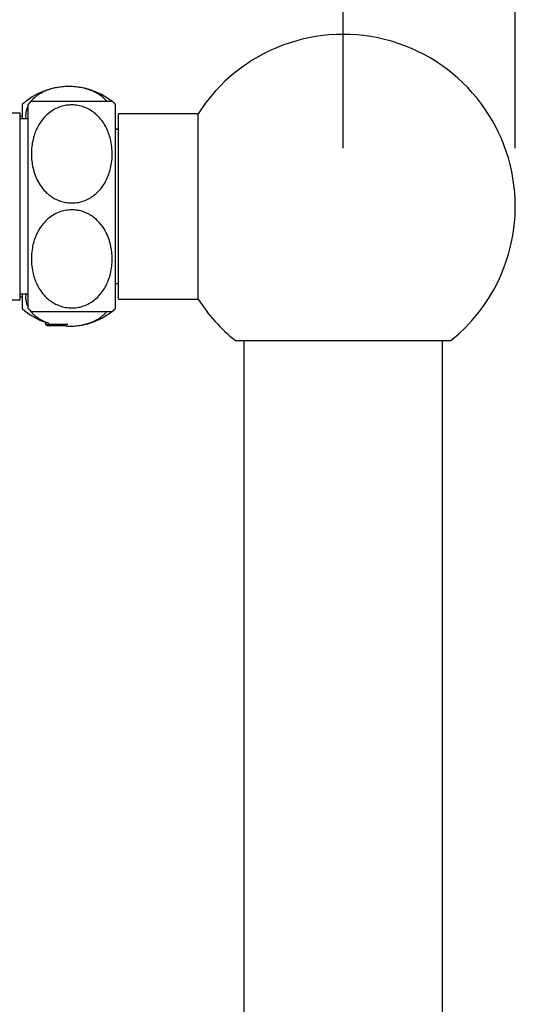
# Model space of a CAD drawing. Units: millimetres. Extents: x 10 to 200, y 13 to 287.
# Drawn here: x 169 to 177, y 202 to 219 of the extents above; entities that cross this region are included whole.
import ezdxf

# ---------------------------------------------------------------- set-up
doc = ezdxf.new("R2010")
doc.units = ezdxf.units.MM
doc.layers.add('FORMAT', color=7, linetype='Continuous')
doc.styles.add('SLDTEXTSTYLE2', font='TXT', dxfattribs={"width": 0.605})
doc.dimstyles.new('SLDDIMSTYLE0', dxfattribs={"dimtxt": 2.5, "dimasz": 3.302, "dimexe": 0, "dimexo": 0.0625, "dimtad": 1, "dimdec": 0, "dimlfac": 10, "dimrnd": 1e-09, "dimzin": 12, "dimdsep": 46, "dimtxsty": 'SLDTEXTSTYLE2', "dimsah": 1, "dimcen": 0.09, "dimadec": 0, "dimazin": 3, "dimtfac": 1, "dimtdec": 0, "dimtofl": 0, "dimtmove": 0, "dimatfit": 3, "dimfxl": 0, "dimfrac": 2, "dimtolj": 1, "dimtzin": 12, "dimarcsym": 0})

# ---------------------------------------------------------------- blocks, each defined once
blk = doc.blocks.new('_D_5')
at = {"layer": 'FORMAT'}
for p, q in [((161.821, 219.76), (161.821, 225.76)), ((174.421, 216.76), (174.421, 225.76)), ((161.821, 224.76), (174.421, 224.76))]:
    blk.add_line(p, q, dxfattribs=at)
for points in [[(161.821, 224.76), (165.123, 224.252), (165.123, 225.268)], [(174.421, 224.76), (171.119, 225.268), (171.119, 224.252)]]:
    blk.add_solid(points, dxfattribs=at)
at = {"layer": 'FORMAT', "insert": (165.256, 227.982), "char_height": 2.5, "attachment_point": 1, "style": 'SLDTEXTSTYLE2'}
blk.add_mtext('126', dxfattribs=at)
blk = doc.blocks.new('_D_6')
at = {"layer": 'FORMAT'}
for p, q in [((161.821, 219.76), (161.821, 229.76)), ((177.371, 216.76), (177.371, 229.76)), ((177.371, 228.76), (161.821, 228.76))]:
    blk.add_line(p, q, dxfattribs=at)
for points in [[(161.821, 228.76), (165.123, 228.252), (165.123, 229.268)], [(177.371, 228.76), (174.069, 229.268), (174.069, 228.252)]]:
    blk.add_solid(points, dxfattribs=at)
at = {"layer": 'FORMAT', "insert": (166.731, 231.982), "char_height": 2.5, "attachment_point": 1, "style": 'SLDTEXTSTYLE2'}
blk.add_mtext('156', dxfattribs=at)

msp = doc.modelspace()

# ---------------------------------------------------------------- linework, layer by layer
at = {"color": 7, "linetype": 'Continuous', "lineweight": 25}
for p, q in [((168.9209, 217.5096), (168.9209, 217.2596)), ((169.0209, 215.7596), (169.0209, 217.5096)), ((170.5209, 215.7596), (170.5209, 217.5096)), ((168.8859, 217.3596), (168.6359, 217.3596)), ((168.8859, 215.7596), (168.8859, 217.3596)), ((168.9209, 217.3096), (168.8859, 217.3096)), ((171.9361, 217.3496), (170.5709, 217.3496)), ((170.5709, 215.7596), (170.5709, 217.3496)), ((171.9361, 215.7596), (171.9361, 217.3496)), ((169.0209, 217.2596), (168.8859, 217.2596)), ((170.5709, 217.0816), (170.5209, 217.0816)), ((170.5709, 217.0796), (170.5209, 217.0796)), ((168.8859, 214.1596), (168.8859, 215.7596)), ((169.0209, 214.0096), (169.0209, 215.7596)), ((170.5209, 214.0096), (170.5209, 215.7596)), ((170.5709, 214.1696), (170.5709, 215.7596)), ((171.9361, 214.1696), (171.9361, 215.7596)), ((170.5209, 214.4396), (170.5709, 214.4396)), ((170.5209, 214.4375), (170.5709, 214.4375)), ((168.8859, 214.2596), (169.0209, 214.2596)), ((168.9209, 214.2596), (168.9209, 214.0096)), ((168.6359, 214.1596), (168.8859, 214.1596)), ((168.8859, 214.2096), (168.9209, 214.2096)), ((170.5709, 214.1696), (171.9361, 214.1696)), ((169.3209, 213.7726), (169.3209, 213.7321)), ((169.3209, 213.7321), (169.3599, 213.7096)), ((169.7003, 213.7321), (169.3209, 213.7321)), ((169.6783, 213.7096), (169.3599, 213.7096)), ((172.5736, 213.4596), (174.4209, 213.4596)), ((172.7209, 213.4596), (172.7209, 198.0846)), ((174.4209, 213.4596), (176.2682, 213.4596)), ((176.1209, 198.0846), (176.1209, 213.4596))]:
    msp.add_line(p, q, dxfattribs=at)
for centre, radius, start, end in [((174.4209, 215.7596), 2.95, 0, 147.38556), ((169.7209, 216.6152), 1.2, 51.85818, 131.81031), ((169.7709, 216.7049), 1.1, 128.96488, 132.98589), ((169.7709, 216.7049), 1.1, 47.01411, 50.98423), ((174.4209, 215.7596), 2.95, 308.77045, 0), ((174.4209, 215.7596), 2.95, 212.61444, 231.22955), ((169.7209, 214.904), 1.2, 228.18969, 250.52878), ((169.7709, 214.8143), 1.1, 227.01411, 230.98423), ((169.7209, 214.904), 1.2, 268.25857, 308.18574), ((169.7709, 214.8143), 1.1, 308.96488, 312.98589)]:
    msp.add_arc(centre, radius, start, end, dxfattribs=at)
msp.add_ellipse((169.5209, 213.6811), major_axis=(0.165, 0), ratio=0.5773503, start_param=0.2545225, end_param=0.3289031, dxfattribs=at)
for points, knots in [([(170.3717, 217.5596), (170.3707, 217.561), (170.3595, 217.5765), (170.3244, 217.6126), (170.2603, 217.6667), (170.1733, 217.7176), (170.0775, 217.7578), (169.9789, 217.7869), (169.8701, 217.807), (169.7607, 217.8158), (169.6536, 217.8143), (169.5551, 217.8042), (169.4615, 217.7861), (169.3737, 217.7607), (169.2916, 217.728), (169.2245, 217.6923), (169.1713, 217.6569), (169.1156, 217.6117), (169.0766, 217.5725), (169.0579, 217.5436), (169.0558, 217.5403)], [0, 0, 0, 0, 0.005178, 0.0549066, 0.133645, 0.2143971, 0.2771686, 0.3416175, 0.4044676, 0.4696549, 0.5252144, 0.5824913, 0.6366051, 0.6920575, 0.7510438, 0.8112769, 0.8549754, 0.8986824, 0.9885078, 1, 1, 1, 1]), ([(169.0209, 217.4821), (169.0154, 217.4711), (169.0011, 217.4427), (168.9878, 217.3957), (168.9802, 217.3419), (168.9797, 217.2964), (168.9848, 217.2691), (168.9865, 217.2596)], [0, 0, 0, 0, 0.1512443, 0.392164, 0.6331016, 0.8723102, 1, 1, 1, 1]), ([(169.7709, 217.5007), (169.8064, 217.4988), (169.8775, 217.495), (169.9797, 217.4666), (170.0737, 217.4232), (170.1648, 217.3621), (170.2484, 217.2825), (170.3193, 217.1884), (170.3735, 217.0895), (170.4135, 216.9887), (170.4444, 216.8744), (170.4629, 216.747), (170.4652, 216.6078), (170.4508, 216.4794), (170.4237, 216.3631), (170.3868, 216.2593), (170.3359, 216.1577), (170.2689, 216.0608), (170.1894, 215.978), (170.102, 215.913), (170.0109, 215.8647), (169.9107, 215.8319), (169.8096, 215.8168), (169.7121, 215.8191), (169.6224, 215.8346), (169.5381, 215.8628), (169.4582, 215.9022), (169.3837, 215.9532), (169.3038, 216.0254), (169.2278, 216.1207), (169.1642, 216.2363), (169.1198, 216.3554), (169.0917, 216.4752), (169.0778, 216.5981), (169.0777, 216.7227), (169.0922, 216.8479), (169.1194, 216.9608), (169.1559, 217.0605), (169.1985, 217.147), (169.2539, 217.2329), (169.3248, 217.3151), (169.4079, 217.3852), (169.4969, 217.4382), (169.5857, 217.4742), (169.678, 217.4965), (169.7399, 217.4993), (169.7709, 217.5007)], [0, 0, 0, 0, 0.0201739, 0.040359, 0.0604034, 0.0804676, 0.1055502, 0.1306671, 0.1539079, 0.1772356, 0.2005126, 0.2308623, 0.2613114, 0.2916648, 0.3153627, 0.3391113, 0.362775, 0.3878993, 0.412992, 0.4330797, 0.453148, 0.4733832, 0.4936045, 0.51106, 0.5285191, 0.5453421, 0.5621745, 0.5806374, 0.5991133, 0.6276331, 0.6561956, 0.6828501, 0.709602, 0.7362908, 0.7637506, 0.7912767, 0.8187184, 0.8392602, 0.8598431, 0.8803566, 0.9036752, 0.9269654, 0.9459159, 0.9648508, 0.9824283, 1, 1, 1, 1]), ([(170.4634, 217.5596), (170.4626, 217.5596), (170.4611, 217.5596), (170.4489, 217.5596), (170.4287, 217.5596), (170.3953, 217.5596), (170.3526, 217.5596), (170.3032, 217.5596), (170.2531, 217.5596), (170.1857, 217.5596), (170.1017, 217.5596), (170.0119, 217.5596), (169.9213, 217.5596), (169.8247, 217.5596), (169.7297, 217.5596), (169.6382, 217.5596), (169.5534, 217.5596), (169.4731, 217.5596), (169.39, 217.5596), (169.3082, 217.5596), (169.242, 217.5596), (169.1938, 217.5596), (169.159, 217.5596), (169.1306, 217.5596), (169.1061, 217.5596), (169.0883, 217.5596), (169.0788, 217.5596), (169.0794, 217.5596), (169.0796, 217.5596)], [0, 0, 0, 0, 0.0403372, 0.0806722, 0.122019, 0.1633576, 0.2211705, 0.2507758, 0.2803748, 0.3242508, 0.3692334, 0.405575, 0.4429105, 0.4792889, 0.516938, 0.550193, 0.5843757, 0.6185061, 0.6534051, 0.7017258, 0.7514354, 0.7848534, 0.8182794, 0.8526277, 0.886981, 0.9314966, 0.9760178, 1, 1, 1, 1]), ([(169.7709, 214.0184), (169.7353, 214.0203), (169.6642, 214.0241), (169.5621, 214.0526), (169.4681, 214.096), (169.377, 214.1571), (169.2934, 214.2367), (169.2225, 214.3307), (169.1683, 214.4296), (169.1283, 214.5305), (169.0974, 214.6448), (169.0788, 214.7722), (169.0766, 214.9113), (169.091, 215.0398), (169.1181, 215.1561), (169.155, 215.2599), (169.2059, 215.3615), (169.2729, 215.4584), (169.3524, 215.5411), (169.4398, 215.6062), (169.5309, 215.6545), (169.6311, 215.6873), (169.7322, 215.7023), (169.8297, 215.7001), (169.9194, 215.6845), (170.0036, 215.6564), (170.0836, 215.6169), (170.1581, 215.5659), (170.238, 215.4937), (170.314, 215.3985), (170.3775, 215.2829), (170.422, 215.1638), (170.4501, 215.044), (170.464, 214.9211), (170.464, 214.7964), (170.4495, 214.6713), (170.4224, 214.5584), (170.3859, 214.4587), (170.3433, 214.3721), (170.2879, 214.2863), (170.217, 214.204), (170.1339, 214.134), (170.0448, 214.0809), (169.9561, 214.045), (169.8637, 214.0227), (169.8018, 214.0199), (169.7709, 214.0184)], [0, 0, 0, 0, 0.0201739, 0.040359, 0.0604034, 0.0804676, 0.1055502, 0.1306671, 0.1539079, 0.1772356, 0.2005126, 0.2308623, 0.2613114, 0.2916648, 0.3153627, 0.3391113, 0.362775, 0.3878993, 0.412992, 0.4330797, 0.453148, 0.4733832, 0.4936045, 0.51106, 0.5285191, 0.5453421, 0.5621745, 0.5806374, 0.5991133, 0.6276331, 0.6561956, 0.6828501, 0.709602, 0.7362908, 0.7637506, 0.7912767, 0.8187184, 0.8392602, 0.8598431, 0.8803566, 0.9036752, 0.9269654, 0.9459159, 0.9648508, 0.9824283, 1, 1, 1, 1]), ([(168.9873, 214.2596), (168.985, 214.2478), (168.9779, 214.2119), (168.9824, 214.1516), (168.9951, 214.0895), (169.014, 214.0526), (169.0209, 214.0392)], [0, 0, 0, 0, 0.1603992, 0.4861865, 0.8128159, 1, 1, 1, 1]), ([(169.0517, 213.9855), (169.0581, 213.9761), (169.0761, 213.9491), (169.1168, 213.9069), (169.1767, 213.8569), (169.2544, 213.8094), (169.3242, 213.7768), (169.3674, 213.7625), (169.3748, 213.7601)], [0, 0, 0, 0, 0.1060663, 0.3017822, 0.4968226, 0.7248551, 0.952643, 1, 1, 1, 1]), ([(169.0784, 213.9596), (169.0791, 213.9596), (169.0806, 213.9596), (169.0929, 213.9596), (169.1131, 213.9596), (169.1465, 213.9596), (169.1892, 213.9596), (169.2385, 213.9596), (169.2886, 213.9596), (169.3561, 213.9596), (169.4401, 213.9596), (169.5299, 213.9596), (169.6204, 213.9596), (169.7171, 213.9596), (169.812, 213.9596), (169.9036, 213.9596), (169.9884, 213.9596), (170.0687, 213.9596), (170.1518, 213.9596), (170.2336, 213.9596), (170.2998, 213.9596), (170.3479, 213.9596), (170.3828, 213.9596), (170.4112, 213.9596), (170.4356, 213.9596), (170.4534, 213.9596), (170.463, 213.9596), (170.4623, 213.9596), (170.4621, 213.9596)], [0, 0, 0, 0, 0.04033719, 0.08067224, 0.12201902, 0.16335763, 0.22117047, 0.25077585, 0.28037476, 0.32425083, 0.36923344, 0.40557498, 0.44291055, 0.47928888, 0.51693803, 0.55019297, 0.58437575, 0.6185061, 0.65340511, 0.70172575, 0.75143539, 0.78485336, 0.81827936, 0.85262765, 0.88698095, 0.9314966, 0.97601783, 1, 1, 1, 1]), ([(169.6806, 213.7051), (169.7062, 213.7047), (169.7643, 213.7038), (169.8554, 213.711), (169.9499, 213.7262), (170.0394, 213.7492), (170.124, 213.7797), (170.2023, 213.8176), (170.2662, 213.8585), (170.3153, 213.899), (170.3499, 213.9311), (170.3641, 213.9521), (170.3692, 213.9596)], [0, 0, 0, 0, 0.08368786, 0.18990772, 0.29914633, 0.40707814, 0.5175288, 0.63872376, 0.76237289, 0.85535035, 0.94834683, 1, 1, 1, 1]), ([(169.6806, 213.7051), (169.6831, 213.7048), (169.6867, 213.7044), (169.6849, 213.7046), (169.6844, 213.7047)], [0, 0, 0, 0, 0.7208817, 1, 1, 1, 1])]:
    msp.add_open_spline(points, degree=3, knots=knots, dxfattribs=at)

# ---------------------------------------------------------------- dimensions: what is measured, and where the dimension line sits
at = {"layer": 'FORMAT'}
for base, p1, p2, picture, middle in [((161.8208850387, 228.7597714159), (177.3708850387, 215.7595839159), (161.8208850387, 218.7595839159), '_D_6', (169.5958850387, 228.7597714159)), ((174.4209, 224.7598), (161.8209, 218.7596), (174.4209, 215.7596), '_D_5', (168.1209, 224.7598))]:
    dim = msp.add_linear_dim(base=base, p1=p1, p2=p2, dimstyle='SLDDIMSTYLE0', dxfattribs=at)
    dim.commit()
    dim.dimension.update_dxf_attribs({"geometry": picture, "text_midpoint": middle, "dimtype": 160})

doc.saveas('drawing.dxf')
